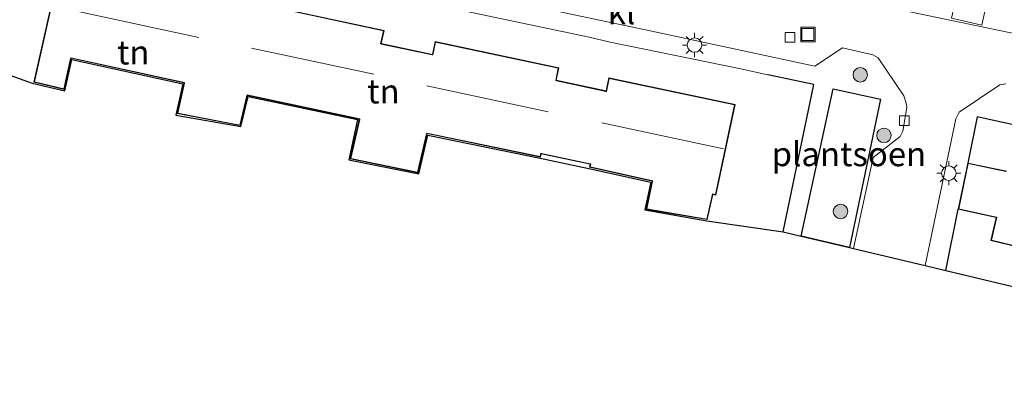
# Model space of a CAD drawing. Units: metres. Extents: x 140000 to 150003, y 406248 to 412500.
# Drawn here: x 142168 to 142270, y 411573 to 411612 of the extents above; entities that cross this region are included whole.
import ezdxf
from ezdxf.enums import TextEntityAlignment as Align

# ---------------------------------------------------------------- set-up
doc = ezdxf.new("R2010")
doc.units = ezdxf.units.M
doc.layers.get('0').update_dxf_attribs({"lineweight": 25})
for name, color, linetype, lineweight in [('B-ME-GR-BOOM-S-B1', 93, 'Continuous', 18), ('B-ME-IE-GRASLAND-GV-B6', 93, 'Continuous', 18), ('B-ME-IE-GRONDWERKLIJN-GROND_INGERICHT-GV-B6', 253, 'Continuous', 18), ('B-ME-IE-INRICHTINGSELEMENT-S-B1', 253, 'Continuous', 18), ('B-ME-IE-MEUBILAIR_WEGMEUBILAIR-LICHTMAST-S-B1', 8, 'Continuous', 18), ('B-ME-IE-TERREINAFSCHEIDING-DOORGANG-L-B1', 8, 'IE-TERREINAFSCHEIDING-KUNSTMATIG-OPEN', 18), ('B-ME-KG-KADASTRAAL-DAKRAND-L-B1', 13, 'Continuous', 18), ('B-ME-KG-KADASTRAAL-NOKLIJN-L-B1', 13, 'Continuous', 18), ('B-ME-VH-VERH_SOORT-BETON-OVERIG-GV-B6', 8, 'IE-TERREINAFSCHEIDING-NATUURLIJK-HOUTWAL', 18), ('B-ME-VH-VERH_SOORT-KLINKERS-GV-B6', 8, 'IE-TERREINAFSCHEIDING-NATUURLIJK-HOUTWAL', 18), ('B-ME-VH-VERH_SOORT-TEGELS-GV-B6', 8, 'Continuous', 18), ('B-ME-VV-KOLK-S-B1', 8, 'Continuous', 18)]:
    doc.layers.add(name, color=color, linetype=linetype, lineweight=lineweight)
for name, color, linetype in [('B-ME-GR-SIERPLANTSOEN-GV-B6', 10, 'Continuous'), ('B-ME-IE-TERREINAFSCHEIDING-HAAG-L-B1', 10, 'Continuous'), ('B-ME-KG-KADASTRAAL-OPNAMEDTMGRENS-L-B1', 10, 'Continuous')]:
    doc.layers.add(name, color=color, linetype=linetype)
doc.styles.add('NLCS-ISO', font='NLCS-ISO.TTF')
doc.linetypes.add('IE-TERREINAFSCHEIDING-KUNSTMATIG-OPEN', pattern='A,7,-1.5,[67,NLCS.SHX,S=0.75,R=0,X=0,Y=0],-1.5', length=10)
doc.linetypes.add('IE-TERREINAFSCHEIDING-NATUURLIJK-HOUTWAL', pattern='A,7,-1.5,[67,NLCS.SHX,S=0.75,R=45,X=0,Y=0],-1.5,7,-1.5,[70,NLCS.SHX,S=0.75,R=0,X=0,Y=0],-1.5', length=20)

# ---------------------------------------------------------------- blocks, each defined once
blk = doc.blocks.new('boom')
h = blk.add_hatch(color=256)
edge = h.paths.add_edge_path()
edge.add_arc((0, 0), 0.75, 0, 360)
blk.add_circle((0, 0), 0.75)
blk = doc.blocks.new('lantaarnpaal')
for p, q in [((0, 0.75), (0, 1.25)), ((-0.75, 0), (-1.25, 0)), ((-0.88, 0.88), (-0.53, 0.53)), ((0.53, 0.53), (0.88, 0.88)), ((0.75, 0), (1.25, 0)), ((-0.53, -0.53), (-0.88, -0.88)), ((0, -0.75), (0, -1.25)), ((0.53, -0.53), (0.88, -0.88))]:
    blk.add_line(p, q)
blk.add_circle((0, 0), 0.75)
blk = doc.blocks.new('kolk')
blk.add_lwpolyline([(-0.5, -0.5), (0.5, -0.5), (0.5, 0.5), (-0.5, 0.5)], close=True)
blk = doc.blocks.new('put')
for p, q in [((0.75, 0.75), (-0.75, 0.75)), ((-0.75, 0.75), (-0.75, -0.75)), ((0.75, -0.75), (0.75, 0.75)), ((-0.75, -0.75), (0.75, -0.75))]:
    blk.add_line(p, q)
blk.add_lwpolyline([(-0.625, 0.625), (0.625, 0.625), (0.625, -0.625), (-0.625, -0.625)], close=True)

msp = doc.modelspace()

# ---------------------------------------------------------------- linework, layer by layer
at = {"layer": 'B-ME-GR-SIERPLANTSOEN-GV-B6'}
msp.add_polyline3d([(142257.079, 411603.85, 3.56), (142253.875, 411588.484, 3.518), (142248.9, 411589.674, 3.624), (142252.186, 411604.934, 3.57), (142257.079, 411603.85, 3.56)], dxfattribs=at)
at = {"layer": 'B-ME-IE-GRASLAND-GV-B6'}
for points in [[(142374.118, 411592.451, 3.753), (142362.668, 411594.761, 3.55), (142350.262, 411597.264, 3.593), (142329.168, 411601.789, 3.473), (142328.473, 411598.146, 3.28), (142311.123, 411602.224, 3.368), (142283.156, 411608.097, 3.32), (142249.235, 411615.194, 3.288), (142225.698, 411620.287, 3.36), (142198.089, 411626.201, 3.316), (142177.172, 411631.064, 3.264), (142168.942, 411633.246, 3.276), (142147.061, 411639.455, 3.336), (142127.696, 411644.998, 3.18), (142127.559, 411648.597, 3.19), (142126.997, 411648.745, 3.213), (142120.781, 411650.395, 3.183), (142118.954, 411650.926, 3.205), (142074.209, 411663.262, 3.272)], [(142269.9795, 411636.5329, 3.9095), (142264.4467, 411612.2266, 3.4001), (142267.5761, 411611.5212, 3.4939), (142270.3438, 411624.1703, 3.6423)]]:
    msp.add_polyline3d(points, dxfattribs=at)
at = {"layer": 'B-ME-IE-GRONDWERKLIJN-GROND_INGERICHT-GV-B6'}
for points in [[(142171.957, 411616.831, 3.679), (142169.45, 411605.594, 3.759), (142172.579, 411604.859, 3.759), (142173.304, 411608.084, 3.759), (142184.985, 411605.528, 3.76), (142184.284, 411602.36, 3.76), (142190.825, 411601.108, 3.838), (142191.558, 411604.229, 3.838), (142203.144, 411601.783, 3.82), (142202.213, 411597.655, 3.752), (142209.206, 411596.221, 3.72), (142210.157, 411600.278, 3.72), (142221.888, 411597.84, 3.72), (142221.986, 411598.176, 3.72), (142227.053, 411597.11, 3.72), (142226.978, 411596.802, 3.72), (142233.464, 411595.362, 3.719), (142232.832, 411592.436, 3.719), (142239.146, 411591.37, 3.718), (142239.753, 411593.967, 3.718), (142240.045, 411593.902, 3.718), (142242.045, 411603.3, 3.572), (142228.981, 411606.049, 3.671), (142228.687, 411604.696, 3.671), (142223.535, 411605.814, 3.671), (142223.8, 411607.1, 3.671), (142210.992, 411609.826, 3.671), (142210.709, 411608.479, 3.671), (142205.411, 411609.608, 3.671), (142205.7, 411610.959, 3.671), (142192.943, 411613.701, 3.671)], [(142211.639, 411613.496, 3.591), (142226.943, 411610.275, 3.589), (142229.117, 411609.765, 3.566), (142242.482, 411607.027, 3.555), (142245.427, 411606.382, 3.555), (142250.178, 411605.369, 3.549), (142247.027, 411590.122, 3.607), (142239.114, 411591.229, 3.607), (142232.713, 411592.371, 3.719), (142233.317, 411595.26, 3.719), (142226.904, 411596.663, 3.719), (142221.875, 411597.724, 3.719), (142210.253, 411600.131, 3.72), (142209.311, 411596.118, 3.72), (142202.067, 411597.558, 3.72), (142202.966, 411601.735, 3.818), (142191.638, 411604.131, 3.838), (142190.877, 411601.009, 3.838), (142184.145, 411602.207, 3.838), (142184.872, 411605.441, 3.76), (142173.402, 411607.94, 3.759), (142172.653, 411604.712, 3.759), (142169.292, 411605.492, 3.759), (142155.211, 411610.545, 3.282)], [(142270.169, 411596.376, 3.638), (142266.148, 411597.232, 3.638), (142267.119, 411602.003, 3.582), (142278.372, 411599.548, 3.568)], [(142263.857, 411586.096, 3.554), (142265.152, 411592.452, 3.638), (142269.057, 411591.592, 3.69), (142268.528, 411589.198, 3.69), (142273.816, 411587.919, 3.769)], [(142318.305, 411573.07, 3.579), (142263.857, 411586.096, 3.554)]]:
    msp.add_polyline3d(points, dxfattribs=at)
at = {"layer": 'B-ME-IE-TERREINAFSCHEIDING-DOORGANG-L-B1'}
for p, q in [((142229.117, 411609.765, 3.566), (142226.943, 411610.275, 3.589)), ((142245.427, 411606.382, 3.555), (142242.482, 411607.027, 3.555))]:
    msp.add_line(p, q, dxfattribs=at)
at = {"layer": 'B-ME-IE-TERREINAFSCHEIDING-HAAG-L-B1'}
msp.add_line((142263.857, 411586.096, 3.554), (142265.152, 411592.452, 3.638), dxfattribs=at)
for points in [[(142247.027, 411590.122, 3.607), (142250.178, 411605.369, 3.549), (142245.427, 411606.382, 3.555)], [(142278.372, 411599.548, 3.568), (142267.119, 411602.003, 3.582), (142266.148, 411597.232, 3.638)]]:
    msp.add_polyline3d(points, dxfattribs=at)
at = {"layer": 'B-ME-KG-KADASTRAAL-DAKRAND-L-B1'}
for points in [[(142171.995, 411616.771, 6.402), (142169.509, 411605.632, 6.402)], [(142169.509, 411605.632, 6.402), (142172.541, 411604.92, 6.402), (142173.249, 411608.076, 6.402), (142173.269, 411608.143, 9.222), (142185.043, 411605.575, 9.215), (142185.034, 411605.518, 6.352), (142184.344, 411602.399, 6.352), (142190.787, 411601.166, 6.352), (142191.508, 411604.235, 6.352), (142191.522, 411604.288, 9.159), (142203.202, 411601.822, 9.154), (142203.186, 411601.734, 6.384), (142202.273, 411597.694, 6.384), (142209.169, 411596.28, 6.384), (142210.061, 411600.118, 6.384), (142210.121, 411600.336, 9.157), (142221.851, 411597.899, 9.194), (142221.931, 411598.24, 9.192), (142221.997, 411598.224, 6.602), (142227.04, 411597.163, 6.602), (142227.115, 411597.151, 9.195), (142227.039, 411596.839, 9.198), (142233.525, 411595.4, 9.165), (142233.473, 411595.194, 7.15), (142232.891, 411592.477, 6.476), (142239.108, 411591.427, 6.445), (142239.672, 411593.869, 6.956), (142239.718, 411594.026, 9.133), (142240.007, 411593.962, 9.132), (142241.986, 411603.261, 9.133), (142229.02, 411605.989, 9.133), (142228.727, 411604.641, 9.142), (142228.679, 411604.646, 6.602), (142223.551, 411605.756, 6.602), (142223.478, 411605.78, 9.124), (142223.741, 411607.061, 9.124), (142211.031, 411609.767, 9.154), (142210.757, 411608.423, 9.154), (142210.701, 411608.429, 6.345), (142205.414, 411609.556, 6.345), (142205.352, 411609.571, 9.157), (142205.641, 411610.921, 9.157), (142192.981, 411613.642, 9.159)], [(142273.871, 411587.957, 8.45), (142268.588, 411589.235, 9.138), (142269.131, 411591.625, 9.141), (142269.068, 411591.641, 6.295), (142265.211, 411592.49, 6.302), (142266.187, 411597.173, 6.306), (142270.069, 411596.344, 6.31)]]:
    msp.add_polyline3d(points, dxfattribs=at)
at = {"layer": 'B-ME-KG-KADASTRAAL-NOKLIJN-L-B1'}
for p, q in [((142186.528, 411610.247, 12.511), (142174.042, 411612.918, 12.538)), ((142204.649, 411606.439, 12.513), (142191.99, 411609.123, 12.511)), ((142222.702, 411602.535, 12.511), (142210.141, 411605.242, 12.512)), ((142240.828, 411598.707, 12.511), (142228.263, 411601.397, 12.511))]:
    msp.add_line(p, q, dxfattribs=at)
at = {"layer": 'B-ME-KG-KADASTRAAL-OPNAMEDTMGRENS-L-B1'}
msp.add_polyline3d([(142155.211, 411610.545, 3.282), (142169.292, 411605.492, 3.759), (142172.653, 411604.712, 3.759), (142173.402, 411607.94, 3.759), (142184.872, 411605.441, 3.76), (142184.145, 411602.207, 3.838), (142190.877, 411601.009, 3.838), (142191.638, 411604.131, 3.838), (142202.966, 411601.735, 3.818), (142202.067, 411597.558, 3.72), (142209.311, 411596.118, 3.72), (142210.253, 411600.131, 3.72), (142221.875, 411597.724, 3.719), (142226.904, 411596.663, 3.719), (142233.317, 411595.26, 3.719), (142232.713, 411592.371, 3.719), (142239.114, 411591.229, 3.607), (142247.027, 411590.122, 3.607), (142248.9, 411589.674, 3.624), (142253.875, 411588.484, 3.518), (142254.316, 411588.379, 3.283), (142261.719, 411586.608, 3.257), (142263.857, 411586.096, 3.554), (142318.305, 411573.07, 3.579)], dxfattribs=at)
at = {"layer": 'B-ME-VH-VERH_SOORT-BETON-OVERIG-GV-B6'}
msp.add_polyline3d([(142269.9795, 411636.5329, 3.9095), (142273.0709, 411635.8621, 3.8962), (142270.3438, 411624.1703, 3.6423), (142267.5761, 411611.5212, 3.4939), (142264.4467, 411612.2266, 3.4001), (142269.9795, 411636.5329, 3.9095)], dxfattribs=at)
at = {"layer": 'B-ME-VH-VERH_SOORT-KLINKERS-GV-B6'}
for points in [[(142070.049, 411661.484, 3.419), (142096.362, 411654.284, 3.387), (142118.091, 411647.749, 3.153), (142127.696, 411644.998, 3.18), (142147.061, 411639.455, 3.336), (142168.942, 411633.246, 3.276), (142177.172, 411631.064, 3.264), (142198.089, 411626.201, 3.316), (142225.698, 411620.287, 3.36), (142249.235, 411615.194, 3.288), (142283.156, 411608.097, 3.32)], [(142270.077, 411605.442, 3.237), (142269.453, 411605.327, 3.237), (142265.255, 411602.485, 3.227), (142264.881, 411601.817, 3.213), (142261.719, 411586.608, 3.257), (142254.316, 411588.379, 3.283), (142256.348, 411597.807, 3.32), (142259.144, 411599.996, 3.303), (142259.391, 411600.528, 3.31), (142259.825, 411602.987, 3.307), (142259.761, 411603.442, 3.307), (142259.5, 411604.178, 3.307), (142256.849, 411608.121, 3.25), (142256.299, 411608.426, 3.25), (142253.171, 411609.159, 3.243), (142250.309, 411607.268, 3.253), (142233.265, 411610.94, 3.21), (142224.229, 411612.825, 3.243), (142205.347, 411616.885, 3.3), (142188.731, 411620.466, 3.247), (142177.234, 411623.215, 3.247), (142152.11, 411630.223, 3.247)]]:
    msp.add_polyline3d(points, dxfattribs=at)
at = {"layer": 'B-ME-VH-VERH_SOORT-TEGELS-GV-B6'}
for points in [[(142224.229, 411612.825, 3.243), (142233.265, 411610.94, 3.21), (142250.309, 411607.268, 3.253), (142253.171, 411609.159, 3.243), (142256.299, 411608.426, 3.25), (142256.849, 411608.121, 3.25), (142259.5, 411604.178, 3.307), (142259.761, 411603.442, 3.307), (142259.825, 411602.987, 3.307), (142259.391, 411600.528, 3.31), (142259.144, 411599.996, 3.303), (142256.348, 411597.807, 3.32), (142254.316, 411588.379, 3.283), (142253.875, 411588.484, 3.518), (142257.079, 411603.85, 3.56), (142252.186, 411604.934, 3.57), (142248.9, 411589.674, 3.624), (142247.027, 411590.122, 3.607), (142250.178, 411605.369, 3.549), (142245.427, 411606.382, 3.555), (142242.482, 411607.027, 3.555), (142229.117, 411609.765, 3.566), (142226.943, 411610.275, 3.589), (142211.639, 411613.496, 3.591)], [(142261.719, 411586.608, 3.257), (142264.881, 411601.817, 3.213), (142265.255, 411602.485, 3.227), (142269.453, 411605.327, 3.237), (142270.077, 411605.442, 3.237)], [(142278.372, 411599.548, 3.568), (142267.119, 411602.003, 3.582), (142266.148, 411597.232, 3.638), (142265.152, 411592.452, 3.638), (142263.857, 411586.096, 3.554), (142261.719, 411586.608, 3.257)]]:
    msp.add_polyline3d(points, dxfattribs=at)

# ---------------------------------------------------------------- block references
at = {"layer": 'B-ME-GR-BOOM-S-B1', "rotation": 90}
for p in [(142255.004, 411606.372, 3.377), (142257.454, 411600.092, 3.423), (142252.96, 411592.215, 3.745)]:
    msp.add_blockref('boom', p, dxfattribs=at)
at = {"layer": 'B-ME-IE-INRICHTINGSELEMENT-S-B1', "rotation": 90}
msp.add_blockref('put', (142249.583, 411610.546, 3.505), dxfattribs=at)
at = {"layer": 'B-ME-IE-MEUBILAIR_WEGMEUBILAIR-LICHTMAST-S-B1', "rotation": 90}
for p in [(142237.844, 411609.455, 3.39), (142264.165, 411596.18, 3.307)]:
    msp.add_blockref('lantaarnpaal', p, dxfattribs=at)
at = {"layer": 'B-ME-VV-KOLK-S-B1', "rotation": 90}
for p in [(142247.721, 411610.24, 3.11), (142259.558, 411601.612, 3.347)]:
    msp.add_blockref('kolk', p, dxfattribs=at)

# ---------------------------------------------------------------- texts
at = {"layer": 'B-ME-GR-SIERPLANTSOEN-GV-B6', "ltscale": 0.2, "style": 'NLCS-ISO'}
msp.add_text('plantsoen', height=2.5, dxfattribs=at).set_placement((142253.8238, 411598.1584), align=Align.MIDDLE_CENTER)
at = {"layer": 'B-ME-IE-GRONDWERKLIJN-GROND_INGERICHT-GV-B6', "ltscale": 0.2, "style": 'NLCS-ISO'}
for p in [(142179.7439, 411608.6922), (142205.6351, 411604.6574)]:
    msp.add_text('tn', height=2.5, dxfattribs=at).set_placement(p, align=Align.MIDDLE_CENTER)
at = {"layer": 'B-ME-VH-VERH_SOORT-KLINKERS-GV-B6', "ltscale": 0.2, "style": 'NLCS-ISO'}
msp.add_text('kl', height=2.5, dxfattribs=at).set_placement((142230.2881, 411612.862), align=Align.MIDDLE_CENTER)

doc.saveas('drawing.dxf')
